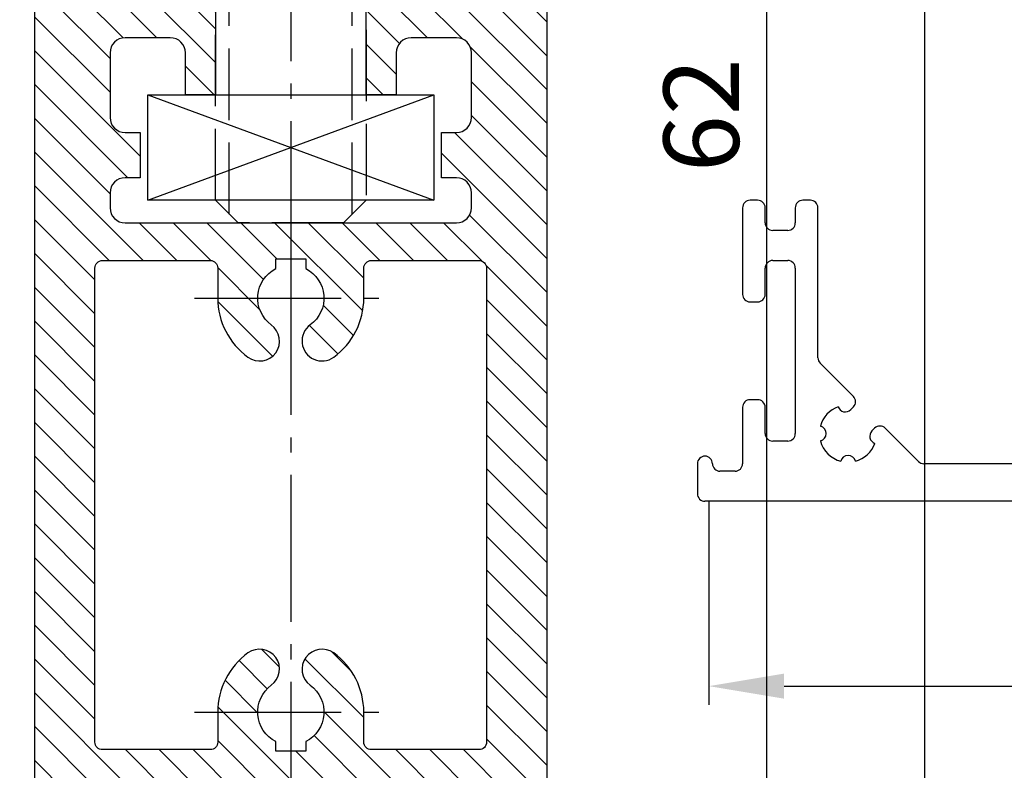
# Model space of a CAD drawing. Units: millimetres. Extents: x -632 to 6626, y -997 to 7059.
# Drawn here: x 3523 to 3588, y 2318 to 2368 of the extents above; entities that cross this region are included whole.
import ezdxf

# ---------------------------------------------------------------- set-up
doc = ezdxf.new("R2010")
doc.units = ezdxf.units.MM
doc.header["$MEASUREMENT"] = 0
doc.linetypes.add('AM_DIN_F_W050', pattern=[6.25, 4.75, -1.5])
doc.linetypes.add('AM_DIN_G_W050', pattern=[13.75, 9.75, -1.5, 1, -1.5])
for name, color, linetype in [('2', 7, 'Continuous'), ('centerline-Mittellinie', 92, 'AM_DIN_G_W050'), ('dimension-Bemassung', 5, 'Continuous'), ('hatching-Schraffur', 5, 'Continuous'), ('helpline-Hilfslinie', 2, 'Continuous'), ('helpline-Hilslinie', 1, 'Continuous'), ('hiddenline-hinterliegendelinie', 6, 'AM_DIN_F_W050'), ('outline-Körperkante', 7, 'Continuous')]:
    doc.layers.add(name, color=color, linetype=linetype)
doc.layers.get('helpline-Hilfslinie').off()
doc.dimstyles.new('ISO-5.0', dxfattribs={"dimtxt": 5, "dimasz": 5, "dimexe": 1.25, "dimexo": 0.625, "dimgap": 1.199999999999999, "dimtad": 1, "dimdec": 3, "dimtxsty": 'Standard', "dimcen": 2.5, "dimclrd": 256, "dimclre": 256, "dimadec": 0, "dimazin": 0, "dimtfac": 1, "dimtdec": 3, "dimtmove": 0, "dimatfit": 3, "dimfxl": 1, "dimlwd": -1, "dimlwe": -1, "dimarcsym": 0})

# ---------------------------------------------------------------- blocks, each defined once
blk = doc.blocks.new('*D53')
at = {"layer": 'Defpoints', "color": 0}
for p in [(3523.757051152225, 2373.985082574585), (3435.197298628803, 2335.985082574584), (3480.257051152225, 2335.985082574584)]:
    blk.add_point(p, dxfattribs=at)
at = {"layer": 'dimension-Bemassung'}
for p, q in [((3523.132051152225, 2373.985082574585), (3433.947298628803, 2373.985082574585)), ((3435.197298628803, 2368.985082574584), (3435.197298628803, 2340.985082574584)), ((3479.632051152225, 2335.985082574584), (3433.947298628803, 2335.985082574584))]:
    blk.add_line(p, q, dxfattribs=at)
for points in [[(3434.36396529547, 2368.985082574584), (3436.030631962136, 2368.985082574584), (3435.197298628803, 2373.985082574585)], [(3434.36396529547, 2340.985082574584), (3436.030631962136, 2340.985082574584), (3435.197298628803, 2335.985082574584)]]:
    blk.add_solid(points, dxfattribs=at)
at = {"layer": 'dimension-Bemassung', "color": 0, "insert": (3430.197298628803, 2357.731147958202), "char_height": 5, "attachment_point": 5, "rotation": 90}
blk.add_mtext('38{\\H3.750000;\\S+12^ -8;}', dxfattribs=at)
blk = doc.blocks.new('*D57')
at = {"layer": 'Defpoints', "color": 0}
for p in [(3567.257142167055, 2373.985082574586), (3582.867008447838, 2373.985082574586), (3557.757051152225, 245.985082574586)]:
    blk.add_point(p, dxfattribs=at)
at = {"layer": 'dimension-Bemassung'}
for p, q in [((3567.882142167055, 2373.985082574586), (3584.117008447838, 2373.985082574586)), ((3582.867008447838, 250.985082574586), (3582.867008447838, 2368.985082574585)), ((3558.382051152225, 245.985082574586), (3584.117008447838, 245.985082574586))]:
    blk.add_line(p, q, dxfattribs=at)
for points in [[(3582.033675114505, 2368.985082574585), (3583.700341781172, 2368.985082574585), (3582.867008447838, 2373.985082574586)], [(3582.033675114504, 250.985082574586), (3583.700341781171, 250.985082574586), (3582.867008447838, 245.985082574586)]]:
    blk.add_solid(points, dxfattribs=at)
at = {"layer": 'dimension-Bemassung', "color": 0, "insert": (3579.167008447838, 343.3283000917378), "char_height": 5, "attachment_point": 5, "rotation": 90}
blk.add_mtext('FH1', dxfattribs=at)
blk = doc.blocks.new('Türaufhängung_ M10')
at = {"layer": 'centerline-Mittellinie'}
blk.add_line((222.1981188568125, 252.3600957952633), (222.1981188568125, 201.3600957952633), dxfattribs=at)
at = {"layer": 'helpline-Hilslinie'}
for p, q in [((212.6981188568125, 205.8600957952633), (231.6981188568125, 212.8600957952633)), ((212.6981188568125, 212.8600957952633), (231.6981188568125, 205.8600957952633))]:
    blk.add_line(p, q, dxfattribs=at)
at = {"layer": 'hiddenline-hinterliegendelinie'}
for p, q in [((218.1181188568126, 249.3600957952633), (217.1981188568125, 248.4400957952632)), ((218.1181188568126, 204.9400957952632), (218.1181188568126, 249.3600957952633)), ((218.1181188568126, 249.3600957952633), (226.2781188568124, 249.3600957952633)), ((219.3106188568124, 249.3600957952633), (219.3106188568124, 243.3600957952633)), ((220.7543688568126, 249.3600957952633), (220.7543688568126, 243.3600957952633)), ((223.6418688568124, 249.3600957952633), (223.6418688568124, 243.3600957952633)), ((225.0856188568125, 249.3600957952633), (225.0856188568125, 243.3600957952633)), ((226.2781188568124, 204.9400957952632), (226.2781188568124, 249.3600957952633)), ((227.1981188568125, 248.4400957952632), (226.2781188568124, 249.3600957952633)), ((217.1981188568125, 205.8600957952633), (217.1981188568125, 248.4400957952632)), ((227.1981188568125, 248.4400957952632), (217.1981188568125, 248.4400957952632)), ((227.1981188568125, 248.4400957952632), (227.1981188568125, 205.8600957952633)), ((219.3106188568124, 243.3600957952633), (222.1981188568125, 241.6929968929783)), ((225.0856188568125, 243.3600957952633), (222.1981188568125, 241.6929968929783)), ((212.9581188568125, 240.9400402278), (214.8981188568125, 242.060099750028)), ((214.8981188568125, 242.060099750028), (229.4981188568124, 242.060099750028)), ((231.4381188568125, 240.9400402278), (229.4981188568124, 242.060099750028)), ((212.9581188568125, 233.8801592722559), (212.9581188568125, 240.9400402278)), ((217.5781188568126, 233.8801592722559), (217.5781188568126, 240.9400402278)), ((226.8181188568124, 233.8801592722559), (226.8181188568124, 240.9400402278)), ((231.4381188568125, 233.8801592722559), (231.4381188568125, 240.9400402278)), ((212.9581188568125, 233.8801592722559), (214.8981188568125, 232.7600997500279)), ((231.4381188568125, 233.8801592722559), (229.4981188568124, 232.7600997500279)), ((231.1891188568125, 232.7600997500279), (213.2071188568125, 232.7600997500279)), ((213.2071188568125, 231.8600997500277), (213.2071188568125, 232.7600997500279)), ((213.7381188568124, 231.8600997500277), (213.7381188568124, 232.7600997500279)), ((214.0981188568126, 231.8600997500277), (214.0981188568126, 232.7600997500279)), ((214.8981188568125, 232.7600997500279), (229.4981188568124, 232.7600997500279)), ((215.5381188568124, 231.8600997500277), (215.5381188568124, 232.7600997500279)), ((216.0781188568126, 231.8600997500277), (216.0781188568126, 232.7600997500279)), ((218.4181188568125, 231.8600997500277), (218.4181188568125, 232.7600997500279)), ((219.1381188568125, 231.8600997500277), (219.1381188568125, 232.7600997500279)), ((221.8021188568125, 231.8600997500277), (221.8021188568125, 232.7600997500279)), ((221.8021188568125, 231.8600997500277), (221.8021188568125, 232.7600997500279)), ((222.5941188568124, 231.8600997500277), (222.5941188568124, 232.7600997500279)), ((225.2581188568124, 231.8600997500277), (225.2581188568124, 232.7600997500279)), ((225.9781188568124, 231.8600997500277), (225.9781188568124, 232.7600997500279)), ((228.3181188568124, 231.8600997500277), (228.3181188568124, 232.7600997500279)), ((228.8581188568126, 231.8600997500277), (228.8581188568126, 232.7600997500279)), ((230.2981188568124, 231.8600997500277), (230.2981188568124, 232.7600997500279)), ((230.6581188568125, 231.8600997500277), (230.6581188568125, 232.7600997500279)), ((231.1891188568125, 231.8600997500277), (231.1891188568125, 232.7600997500279)), ((212.1981188568125, 230.8600997500278), (213.1981188568125, 231.8600997500277)), ((213.1981188568125, 231.8600997500277), (231.1981188568125, 231.8600997500277)), ((231.1891188568125, 231.8600997500277), (213.2071188568125, 231.8600997500277)), ((232.1981188568125, 230.8600997500278), (231.1981188568125, 231.8600997500277)), ((212.1981188568125, 230.8600997500278), (232.1981188568125, 230.8600997500278)), ((212.1981188568125, 229.8600997500277), (212.1981188568125, 230.8600997500278)), ((232.1981188568125, 230.8600997500278), (232.1981188568125, 229.8600997500277)), ((232.1981188568125, 229.8600997500277), (212.1981188568125, 229.8600997500277)), ((227.1981188568125, 205.8600957952633), (217.1981188568125, 205.8600957952633)), ((218.6981188568125, 204.3600957952633), (217.1981188568125, 205.8600957952633)), ((225.6981188568125, 204.3600957952633), (227.1981188568125, 205.8600957952633)), ((225.6981188568125, 204.3600957952633), (218.6981188568125, 204.3600957952633))]:
    blk.add_line(p, q, dxfattribs=at)
for centre, radius, start, end in [((220.0324938568124, 244.2880905836084), 1.175703126992855, 247.8788794917248, 307.8788794917155), ((222.1981188568125, 247.4436374566155), 4.331249999999999, 250.5287793655138, 289.4712206344863), ((224.3637438568125, 244.2880905836084), 1.175703126992855, 232.1211205082846, 292.1211205082891), ((215.2681188568124, 237.5712246873329), 4.084729874262142, 55.56153059525192, 115.5615305953026), ((222.1981188568125, 226.3909065652399), 15.26504799635526, 72.38303115960883, 107.6169688403912), ((229.1281188568125, 237.5712246873316), 4.084729874263785, 64.43846940472582, 124.4384694047327), ((215.2681188568124, 237.2489748127225), 4.084729874262142, 244.4384694046974, 304.4384694047481), ((222.1981188568125, 248.429292934816), 15.26504799635528, 252.3830311596088, 287.6169688403911), ((229.1281188568119, 237.2489748127225), 4.084729874262142, 235.5615305952673, 295.5615305953608)]:
    blk.add_arc(centre, radius, start, end, dxfattribs=at)
at = {"layer": 'outline-Körperkante'}
blk.add_lwpolyline([(212.6981188568125, 212.8600957952633), (231.6981188568125, 212.8600957952633), (231.6981188568125, 205.8600957952633), (212.6981188568125, 205.8600957952633)], close=True, dxfattribs=at)
blk = doc.blocks.new('*D62')
at = {"layer": 'Defpoints', "color": 0}
for p in [(3557.757051152225, 2373.985082574585), (3572.35835214734, 2373.985082574585), (3548.207051152226, 2311.985082574584)]:
    blk.add_point(p, dxfattribs=at)
at = {"layer": 'dimension-Bemassung'}
for p, q in [((3558.382051152225, 2373.985082574585), (3573.608352147339, 2373.985082574585)), ((3572.35835214734, 2316.985082574584), (3572.35835214734, 2368.985082574584)), ((3548.832051152226, 2311.985082574584), (3573.608352147339, 2311.985082574584))]:
    blk.add_line(p, q, dxfattribs=at)
for points in [[(3571.525018814006, 2368.985082574584), (3573.191685480673, 2368.985082574584), (3572.35835214734, 2373.985082574585)], [(3571.525018814006, 2316.985082574584), (3573.191685480673, 2316.985082574584), (3572.35835214734, 2311.985082574584)]]:
    blk.add_solid(points, dxfattribs=at)
at = {"layer": 'dimension-Bemassung', "color": 0, "insert": (3568.658352147339, 2361.641216964902), "char_height": 5, "attachment_point": 5, "rotation": 90}
blk.add_mtext('62', dxfattribs=at)
blk = doc.blocks.new('*D63')
at = {"layer": 'Defpoints', "color": 0}
for p in [(3568.514272793248, 2336.63091728362), (3653.514272793248, 2336.63091728362), (3653.514272793248, 2323.704789186962)]:
    blk.add_point(p, dxfattribs=at)
at = {"layer": 'dimension-Bemassung'}
for p, q in [((3568.514272793248, 2336.00591728362), (3568.514272793248, 2322.454789186962)), ((3653.514272793248, 2336.00591728362), (3653.514272793248, 2322.454789186962)), ((3573.514272793248, 2323.704789186962), (3648.514272793248, 2323.704789186962))]:
    blk.add_line(p, q, dxfattribs=at)
for points in [[(3573.514272793248, 2324.538122520296), (3573.514272793248, 2322.871455853629), (3568.514272793248, 2323.704789186962)], [(3648.514272793248, 2324.538122520296), (3648.514272793248, 2322.871455853629), (3653.514272793248, 2323.704789186962)]]:
    blk.add_solid(points, dxfattribs=at)
at = {"layer": 'dimension-Bemassung', "color": 0, "insert": (3611.014272793248, 2327.404789186962), "char_height": 5, "attachment_point": 5}
blk.add_mtext('85', dxfattribs=at)
blk = doc.blocks.new('Seitenriss_Kämpfer_selbsttragend')
at = {"layer": 'hatching-Schraffur'}
h = blk.add_hatch(dxfattribs=at)
h.set_pattern_fill('ANSI31', color=256, style=0)
h.set_pattern_definition([(45, (0, 0), (-2.245064030267287, 2.245064030267288), [])])
edge = h.paths.add_edge_path(flags=16)
edge.add_arc((48.50000000000002, -16.60722577037605), 1.499999999999978, 5.428e-13, 102.2257885931583)
edge.add_arc((46.70000000000002, -8.29999999999999), 7.000000000000023, 259.151029108333, 282.2257885931573, ccw=False)
edge.add_arc((45.57067513884294, -14.19276041919001), 1.000000000000015, 165.0000000000011, 259.1510291083344, ccw=False)
edge.add_line((44.60474931255385, -13.93394137408751), (44.60564598131895, -13.93059496069855))
edge.add_arc((45.57157180760812, -14.18941400580103), 1.000000000000081, 86.30772943414138, 165.0000000000042, ccw=False)
edge.add_arc((45.90000000000003, -9.100000000000058), 4.100000000000009, 266.3077294341364, 375.8035955903681)
edge.add_line((49.84502370934189, -7.983403415404382), (50.49619407771254, -7.332233047033696))
edge.add_arc((50.14264068711926, -6.978679656440419), 0.5000000000000091, 315.0000000000006, 404.9999999999994)
edge.add_line((50.49619407771254, -6.625126265847143), (48.37487373415291, -4.50380592228754))
edge.add_arc((48.02132034355963, -4.857359312880817), 0.500000000000004, 45, 135)
edge.add_line((47.66776695296636, -4.50380592228754), (47.01659658459568, -5.154976290658197))
edge.add_arc((45.89999999999994, -9.100000000000115), 4.100000000000087, 74.19640440963141, 183.6922705658614)
edge.add_arc((40.81058599419892, -9.42842819239197), 1.000000000000039, -74.99999999999932, 3.692270565864078, ccw=False)
edge.add_line((41.06940503930147, -10.39435401868107), (41.06605862591251, -10.3952506874462))
edge.add_arc((40.80723958080999, -9.429324861157138), 1.000000000000002, 190.8489708916681, 285.00000000000034, ccw=False)
edge.add_arc((46.7, -8.300000000000082), 6.999999999999995, 167.7742114068416, 190.8489708916671, ccw=False)
edge.add_arc((38.392774229624, -6.499999999999941), 1.499999999999996, 347.7742114068415, 450)
edge.add_line((38.392774229624, -4.999999999999943), (5.5, -4.999999999999943))
edge.add_arc((5.499999999999996, -5.499999999999943), 0.5, 90, 180)
edge.add_line((4.999999999999996, -5.499999999999943), (5.00000000000001, -183.392774229624))
edge.add_arc((6.500000000000017, -183.392774229624), 1.500000000000007, 179.9999999999989, 282.2257885931571)
edge.add_arc((8.300000000000068, -191.7), 7.000000000000019, 79.15102910833349, 102.22578859315797, ccw=False)
edge.add_arc((9.429324861157076, -185.80723958081), 0.9999999999999853, -15.00000000000108, 79.15102910833252, ccw=False)
edge.add_line((10.39525068744614, -186.0660586259125), (10.39435401868099, -186.0694050393016))
edge.add_arc((9.428428192391934, -185.8105859941991), 0.9999999999999996, 266.30772943413604, 344.9999999999988, ccw=False)
edge.add_arc((9.099999999999937, -190.9), 4.100000000000015, 86.30772943413648, 195.8035955903683)
edge.add_line((5.15497629065808, -192.0165965845957), (4.549474280871631, -192.6220985943822))
edge.add_arc((4.903027671464904, -192.9756519849755), 0.5000000000000016, 134.9999999999997, 225.0000000000003)
edge.add_line((4.549474280871631, -193.3292053755688), (6.670794624431263, -195.4505257191284))
edge.add_arc((7.024348015024532, -195.0969723285351), 0.4999999999999991, 225.0000000000006, 314.9999999999995)
edge.add_line((7.377901405617802, -195.4505257191284), (7.983403415404321, -194.8450237093419))
edge.add_arc((9.099999999999921, -190.9), 4.099999999999989, 254.1964044096329, 363.9737280465374)
edge.add_arc((14.18773924794982, -190.546574838374), 1.000000000000014, 106.5782225370651, 183.9737280465363, ccw=False)
edge.add_line((13.90241514849604, -189.5881437462913), (13.90274709760225, -189.5880449253321))
edge.add_arc((14.18807119705602, -190.5464760174149), 0.9999999999999885, 11.084354202600593, 106.57822253706479, ccw=False)
edge.add_arc((8.3, -191.7), 6.999999999999989, -12.225788593157688, 11.084354202601617, ccw=False)
edge.add_arc((16.60722577037604, -193.5), 1.5, 167.7742114068427, 269.9999999999996)
edge.add_line((16.60722577037603, -195), (49.5, -195))
edge.add_arc((49.5, -194.5), 0.5, 270, 360)
edge.add_line((50, -194.5), (50, -16.60722577037603))
edge = h.paths.add_edge_path()
edge.add_arc((72.50005421359364, -117.4917325617689), 0.4999734585983254, 45.00629378340669, 90.00621279079193)
edge.add_arc((72.4999411885278, -117.4917402476195), 0.5000588114721736, 359.9978392303195, 404.9977582377003)
edge.add_arc((72.99999999999997, -110.39175910611), 10, 270, 360)
edge.add_line((72.99999999999997, -120.39175910611), (72.99999999999997, -117.4917402476195))
edge.add_line((82.99999999999997, -110.3917591061099), (83.00000000000001, -105.9917591061098))
edge.add_line((59.95961246459897, -117.0001631179623), (72.4999999996442, -116.9917591061099))
edge.add_arc((90.50000000000001, -6.50000000000009), 0.3485122465729103, 95.26220550063447, 263.8446411575326)
edge.add_arc((88.60000000000448, -6.499999999994705), 1.899999999994567, 10.5244110011125, 79.47557836916668)
edge.add_arc((88.6000000000059, -4.60000000000001), 0.3485125975753097, 185.2622108152809, 354.737789184541)
edge.add_arc((88.5999999999983, -6.500000000003188), 1.900000000002341, 100.5244216305156, 169.4305340908385)
edge.add_arc((86.70000000000047, -6.499999999999891), 0.3499999999997843, 315.2772522432376, 444.7152670461046)
edge.add_line((86.69079152932956, -7.000304358349865), (86.94868205383261, -6.746286897949573))
edge.add_arc((86.33992314409724, -6.644086200131544), 0.5000000000000002, 224.9999999999996, 314.5665119528147)
edge.add_line((85.63517677218589, -6.64644660940678), (85.98636975350396, -6.997639590724816))
edge.add_arc((85.28162338159262, -7.000000000000059), 0.5000000000000027, 45.00000000000022, 90)
edge.add_line((60, -6.500000000000028), (85.28162338159262, -6.500000000000056))
edge.add_arc((60, -11.50000000000003), 5, 90, 180)
edge.add_line((55, -108.5), (55, -11.50000000000003))
edge.add_arc((58, -108.5), 3, 180, 270)
edge.add_line((60.99999999999997, -111.5), (58, -111.5))
edge.add_arc((60.99999999999997, -108.5), 3, 270, 360)
edge.add_line((63.99999999999997, -106), (63.99999999999997, -108.5))
edge.add_arc((64.49999999999997, -106), 0.5, 90, 180)
edge.add_line((67.5, -105.5000000000001), (64.49999999999997, -105.5))
edge.add_arc((67.5, -106.0000000000001), 0.5, 0, 90)
edge.add_line((68, -111.0000000000001), (68, -106.0000000000001))
edge.add_arc((68.5, -111.0000000000001), 0.5, 180, 270)
edge.add_line((73.01676030258088, -111.5), (68.5, -111.5000000000001))
edge.add_arc((74.5, -112.1), 1.599999999999988, 22.02431283704211, 157.9756871629579)
edge.add_line((80.50000000000001, -111.5), (75.98323969741912, -111.5))
edge.add_arc((80.50000000000001, -111), 0.5, 270, 360)
edge.add_line((81, -106), (81.00000000000003, -111))
edge.add_arc((81.5, -106), 0.5, 90, 180)
edge.add_line((82.5, -105.5), (81.5, -105.5))
edge.add_arc((82.5, -106), 0.5, 0, 90)
edge.add_arc((59.99999999999997, -122), 5, 90, 180)
edge.add_line((54.99999999999997, -194.5), (54.99999999999997, -122))
edge.add_arc((55.49999999999997, -194.5), 0.5, 180, 270)
edge.add_line((63.00000000000003, -195), (55.49999999999997, -195))
edge.add_arc((63.00000000000003, -194.5), 0.5, 270, 360)
edge.add_line((63.49999999999997, -183.5), (63.50000000000003, -194.5))
edge.add_arc((63.99999999999997, -183.5), 0.5, 90, 180)
edge.add_line((64.5, -183), (63.99999999999997, -183))
edge.add_arc((64.5, -182.5), 0.5, 270, 360)
edge.add_line((65, -174.5), (65, -182.5))
edge.add_arc((65.5, -174.5), 0.5, 90, 180)
edge.add_line((68.49999999999997, -174), (65.5, -174))
edge.add_arc((68.49999999999997, -174.5), 0.5, 0, 90)
edge.add_line((69, -191.45), (68.99999999999997, -174.5))
edge.add_arc((68.5, -191.45), 0.5, 270, 360)
edge.add_line((68, -191.95), (68.5, -191.95))
edge.add_arc((68, -191.45), 0.5, 180, 270)
edge.add_line((67.5, -191), (67.5, -191.45))
edge.add_arc((67, -191), 0.5, 0, 90)
edge.add_line((66.5, -190.5), (67, -190.5))
edge.add_arc((66.5, -191), 0.5, 90, 180)
edge.add_line((66, -197.5), (66, -191))
edge.add_arc((66.5, -197.5), 0.5, 180, 270)
edge.add_line((67, -198), (66.5, -198))
edge.add_arc((67, -197.5), 0.5, 270, 360)
edge.add_line((67.5, -197.0500000000001), (67.5, -197.5))
edge.add_arc((68, -197.0500000000001), 0.5, 90, 180)
edge.add_line((68.50000000000003, -196.55), (68, -196.55))
edge.add_arc((68.50000000000003, -197.0500000000001), 0.5, 0, 90)
edge.add_line((68.99999999999997, -199.5), (69.00000000000003, -197.0500000000001))
edge.add_arc((68.49999999999997, -199.5), 0.5, 270, 360)
edge.add_line((60.51961524227067, -200), (68.49999999999997, -200))
edge.add_line((60, -199.7), (60.51961524227067, -200))
edge.add_line((59.48038475772932, -200), (60, -199.7))
edge.add_line((1.499999999999996, -200), (59.48038475772932, -200))
edge.add_arc((1.499999999999996, -198.5), 1.5, 180, 270)
edge.add_line((-3.6e-15, -1.500000000000028), (-3.6e-15, -198.5))
edge.add_arc((1.499999999999996, -1.500000000000028), 1.5, 90, 180)
edge.add_line((163.5, -5.68e-14), (1.5, -2.84e-14))
edge.add_arc((163.5, -0.500000000000057), 0.5, 0, 90)
edge.add_line((164, -1.5), (164, -0.500000000000057))
edge.add_line((163, -2.5), (164, -1.5))
edge.add_line((162, -2.5), (163, -2.5))
edge.add_arc((162, -3.000000000000004), 0.5, 90, 179.9999999999994)
edge.add_line((161.5, -4.500000000000028), (161.5, -3))
edge.add_arc((162, -4.500000000000028), 0.5, 180, 270)
edge.add_line((164.25, -5.000000000000028), (162, -5.000000000000028))
edge.add_arc((164.25, -5.250000000000028), 0.25, 0, 90)
edge.add_arc((164.75, -5.250000000000071), 0.2499999999999289, 179.9999999999902, 270)
edge.add_line((167.5, -5.499999999999971), (164.75, -5.5))
edge.add_line((170.25, -5.5), (167.5, -5.499999999999971))
edge.add_arc((170.25, -5.25), 0.25, 270, 360.000000000013)
edge.add_arc((170.7499999999999, -5.250000000000028), 0.25, 90, 180)
edge.add_line((173, -5.000000000000028), (170.7499999999999, -5.000000000000028))
edge.add_arc((173, -4.500000000000028), 0.5, 270, 360)
edge.add_line((173.5, -3), (173.5, -4.500000000000028))
edge.add_arc((173, -3.000000000000004), 0.5000000000000049, 5.598e-13, 90)
edge.add_line((172, -2.5), (173, -2.5))
edge.add_line((171, -1.5), (172, -2.5))
edge.add_line((171, -0.5000000000000285), (171, -1.5))
edge.add_arc((171.5, -0.5000000000000285), 0.5, 90, 180)
edge.add_line((188, 0), (171.5, -2.84e-14))
edge.add_arc((188, -0.5), 0.5, 0, 90)
edge.add_line((188.5, -2.500000000000028), (188.5, -0.5))
edge.add_arc((188, -2.500000000000028), 0.5, 270, 360)
edge.add_line((178, -3.000000000000028), (188, -3.000000000000028))
edge.add_arc((178, -4.500000000000028), 1.5, 90, 180)
edge.add_line((176.5, -5.500000000000028), (176.5, -4.500000000000028))
edge.add_arc((173.5, -5.500000000000031), 2.999999999999997, 270, 360)
edge.add_line((161.5, -8.5), (173.5, -8.500000000000028))
edge.add_arc((161.5, -9.000000000000014), 0.5, 90, 180.0000000000016)
edge.add_arc((159.5, -9.000000000000046), 1.50000000000001, 270, 360.0000000000007)
edge.add_line((157, -10.50000000000008), (159.5, -10.50000000000006))
edge.add_arc((157, -10.00000000000008), 0.5, 180, 270)
edge.add_line((156.5, -9.000000000000057), (156.5, -10.00000000000008))
edge.add_arc((157, -9.00000000000006), 0.5000000000000036, 90, 179.9999999999996)
edge.add_line((157.75, -8.500000000000028), (157, -8.500000000000057))
edge.add_arc((157.75, -8.000000000000023), 0.5, 270, 359.9999999999994)
edge.add_line((158.25, -4.600000000000051), (158.25, -8.000000000000028))
edge.add_arc((157.75, -4.600000000000063), 0.5000000000000125, 1.4249e-12, 90)
edge.add_line((156.9999999999999, -4.099999999999994), (157.75, -4.100000000000051))
edge.add_arc((157, -3.600000000000001), 0.5, 180.0000000000024, 269.9999999999935)
edge.add_line((156.5, -3.5), (156.5, -3.600000000000022))
edge.add_arc((156, -3.500000000000054), 0.4999999999999974, 6.2084e-12, 90)
edge.add_line((153, -3), (156, -3.000000000000056))
edge.add_line((150, -3.000000000000028), (153, -3))
edge.add_arc((150, -3.500000000000029), 0.5, 90, 179.9999999999966)
edge.add_line((149.5, -3.600000000000051), (149.5, -3.5))
edge.add_arc((149, -3.600000000000027), 0.4999999999999956, 270.0000000000033, 359.9999999999973)
edge.add_line((148.2499999999999, -4.100000000000022), (149.0000000000001, -4.100000000000022))
edge.add_arc((148.2499999999999, -4.600000000000022), 0.5, 90, 180)
edge.add_line((147.75, -8.000000000000028), (147.75, -4.600000000000022))
edge.add_arc((148.25, -8.000000000000021), 0.5000000000000071, 180.0000000000008, 270)
edge.add_line((149, -8.500000000000057), (148.25, -8.500000000000028))
edge.add_arc((149, -9.000000000000046), 0.5, 359.9999999999988, 449.9999999999968)
edge.add_line((149.5, -10.00000000000008), (149.5, -9.000000000000057))
edge.add_arc((149, -10.0000000000001), 0.4999999999999858, 270.0000000000033, 360.0000000000016)
edge.add_line((146.4999999999999, -10.50000000000006), (149, -10.50000000000008))
edge.add_arc((146.4999999999999, -9.000000000000055), 1.5, 180.0000000000001, 270)
edge.add_line((145, -4.500000000000056), (144.9999999999999, -9.000000000000057))
edge.add_arc((143.5, -4.500000000000054), 1.499999999999997, 359.9999999999999, 450)
edge.add_line((137.5, -3.000000000000028), (143.5, -3.000000000000056))
edge.add_arc((137.5, -4.500000000000031), 1.5, 90, 179.9999999999998)
edge.add_line((136, -9.000000000000057), (136, -4.500000000000028))
edge.add_arc((134.5, -9.00000000000005), 1.500000000000007, 270, 359.9999999999997)
edge.add_line((132, -10.50000000000008), (134.5, -10.50000000000006))
edge.add_arc((132, -10.00000000000008), 0.5, 180, 270)
edge.add_line((131.4999999999999, -9.000000000000057), (131.4999999999999, -10.00000000000008))
edge.add_arc((132, -9.00000000000006), 0.5000000000000036, 90, 179.9999999999996)
edge.add_line((132.75, -8.500000000000028), (132, -8.500000000000057))
edge.add_arc((132.75, -8.000000000000021), 0.5, 270, 359.9999999999992)
edge.add_line((133.25, -4.600000000000022), (133.25, -8.000000000000028))
edge.add_arc((132.75, -4.600000000000022), 0.5, 0, 90)
edge.add_line((131.9999999999999, -4.100000000000022), (132.75, -4.100000000000022))
edge.add_arc((131.9999999999999, -3.600000000000027), 0.5, 180.0000000000027, 269.9999999999968)
edge.add_line((131.4999999999999, -3.5), (131.4999999999999, -3.600000000000051))
edge.add_arc((131, -3.500000000000029), 0.5000000000000009, 3.3587e-12, 90)
edge.add_line((128, -3), (131, -3.000000000000028))
edge.add_line((125, -3.000000000000056), (128, -3))
edge.add_arc((125, -3.500000000000054), 0.5, 90, 179.9999999999938)
edge.add_line((124.5, -3.600000000000022), (124.5, -3.5))
edge.add_arc((124, -3.600000000000001), 0.4999999999999929, 270.0000000000065, 359.9999999999976)
edge.add_line((123.2499999999999, -4.100000000000051), (124, -4.099999999999994))
edge.add_arc((123.25, -4.600000000000049), 0.5, 90.00000000000325, 180.0000000000002)
edge.add_line((122.75, -8.000000000000028), (122.75, -4.600000000000051))
edge.add_arc((123.25, -8.000000000000023), 0.5000000000000054, 180.0000000000006, 270)
edge.add_line((124, -8.500000000000057), (123.25, -8.500000000000028))
edge.add_arc((124, -9.00000000000006), 0.5, 4.071e-13, 90)
edge.add_line((124.5, -10.00000000000008), (124.5, -9.000000000000057))
edge.add_arc((124, -10.00000000000008), 0.5, 270, 360)
edge.add_line((121.5, -10.50000000000003), (124, -10.50000000000008))
edge.add_arc((121.5, -9.000000000000027), 1.5, 180.0000000000001, 270)
edge.add_line((120, -5.600000000000022), (120, -9.000000000000028))
edge.add_arc((118.5, -5.600000000000019), 1.499999999999996, 359.9999999999998, 450)
edge.add_line((107.4999999999999, -4.100000000000022), (118.5, -4.100000000000022))
edge.add_arc((107.4999999999999, -5.600000000000022), 1.5, 90, 180)
edge.add_line((106, -10.00000000000003), (106, -5.600000000000022))
edge.add_arc((105.4999999999999, -10.00000000000003), 0.5, 270, 360)
edge.add_line((102, -10.50000000000003), (105.4999999999999, -10.50000000000003))
edge.add_arc((102, -10.00000000000002), 0.5, 180.0000000000004, 270)
edge.add_line((101.4999999999999, -9.000000000000028), (101.4999999999999, -10.00000000000003))
edge.add_arc((101.9999999999999, -9.000000000000023), 0.4999999999999947, 90, 180.0000000000006)
edge.add_line((102.7499999999999, -8.500000000000057), (101.9999999999999, -8.500000000000028))
edge.add_arc((102.7499999999999, -8.000000000000057), 0.5, 270, 360)
edge.add_line((103.2499999999999, -4.600000000000051), (103.2499999999999, -8.000000000000057))
edge.add_arc((102.7499999999999, -4.600000000000052), 0.5000000000000009, 1.018e-13, 90)
edge.add_line((93.25000000000001, -4.099999999999994), (102.7499999999999, -4.100000000000051))
edge.add_arc((93.25000000000001, -4.599999999999996), 0.5, 90, 179.9999999999998)
edge.add_line((92.75, -8), (92.75000000000003, -4.599999999999994))
edge.add_arc((93.25000000000001, -8), 0.5, 180, 270)
edge.add_line((94.00000000000003, -8.500000000000028), (93.25000000000001, -8.5))
edge.add_arc((94.00000000000003, -9.000000000000028), 0.5, 0, 90)
edge.add_line((94.50000000000001, -10.00000000000003), (94.50000000000001, -9.000000000000028))
edge.add_arc((94.00000000000003, -10.00000000000003), 0.5, 270, 360)
edge.add_line((89.69583694396574, -10.50000000000003), (94.00000000000003, -10.50000000000003))
edge.add_arc((89.69583694396574, -10.00000000000002), 0.5000000000000066, 225.0000000000003, 270)
edge.add_line((88.10236051295902, -9.113630350179903), (89.34228355337248, -10.3535533905933))
edge.add_arc((88.45591390355229, -8.760076959586627), 0.500000000000004, 135.4334711173815, 225)
edge.add_line((88.35371341256553, -8.151317992287318), (88.09969584900887, -8.409208469098672))
edge.add_arc((88.60000035708347, -8.400000000000006), 0.35, 5.28474372238139, 136.1441837488102)
edge.add_arc((88.59999999999653, -6.500000000000596), 1.900000000000068, 280.5694766772635, 349.4617964614658)
blk = doc.blocks.new('Seitenriss_Türschuh')
at = {"layer": 'hatching-Schraffur'}
h = blk.add_hatch(dxfattribs=at)
h.set_pattern_fill('LINE', color=256, scale=0.5, angle=45, style=0)
h.set_pattern_definition([(45, (-260.1302474895663, -337.3312607704851), (-1.122532015133643, 1.122532015133644), [])])
edge = h.paths.add_edge_path(flags=16)
edge.add_line((-12.50000000000005, 27), (-5.34999999999999, 26.99999999999989))
edge.add_arc((-5.349999999999983, 27.49999999999988), 0.4999999999999929, 269.9999999999992, 360.0000000000008)
edge.add_line((-4.84999999999999, 27.49999999999989), (-4.850000000000047, 29.5))
edge.add_arc((-5.46e-14, 29.50000000000006), 4.849999999999992, 126.00000000000091, 180.0000000000007, ccw=False)
edge.add_arc((-2.071943014331084, 32.35178490517168), 1.325000000000007, -54, 125.9999999999996, ccw=False)
edge.add_arc((3.3e-15, 29.49999999999999), 2.200000000000057, 126.0000000000025, 242.9643082105868)
edge.add_line((-1.000000000000053, 27.54040820577342), (-1.000000000000053, 26.89999999999998))
edge.add_line((-1.000000000000053, 26.89999999999998), (0.9999999999999467, 26.89999999999998))
edge.add_line((0.9999999999999467, 26.89999999999998), (0.9999999999999467, 27.54040820577336))
edge.add_arc((2.2e-15, 29.49999999999998), 2.200000000000045, 297.03569178941, 414.0000000000007)
edge.add_arc((2.071943014330944, 32.35178490517171), 1.324999999999971, 54.00000000000051, 234.0000000000005, ccw=False)
edge.add_arc((-4.66e-14, 29.49999999999999), 4.850000000000014, 2.2737367544323206e-13, 54.00000000000023, ccw=False)
edge.add_line((4.849999999999969, 29.5), (4.849999999999969, 27.50000000000011))
edge.add_arc((5.349999999999975, 27.50000000000012), 0.5000000000000063, 180.0000000000008, 269.9999999999993)
edge.add_line((5.349999999999969, 27.00000000000012), (12.49999999999994, 26.99999999999989))
edge.add_arc((12.49999999999995, 27.49999999999988), 0.4999999999999929, 269.9999999999994, 360.0000000000008)
edge.add_line((12.99999999999994, 27.49999999999989), (12.99999999999994, 59.00000000000005))
edge.add_arc((12.49999999999994, 59.00000000000005), 0.5, 0, 90)
edge.add_line((12.49999999999994, 59.50000000000006), (5.349999999999969, 59.5))
edge.add_arc((5.349999999999969, 59), 0.5, 90, 180)
edge.add_line((4.849999999999969, 59), (4.849999999999969, 57))
edge.add_arc((-4.66e-14, 57.00000000000001), 4.850000000000015, 305.99999999999983, 359.99999999999983, ccw=False)
edge.add_arc((2.071943014330944, 54.14821509482829), 1.324999999999971, 125.99999999999949, 305.9999999999995, ccw=False)
edge.add_arc((4.7e-15, 56.99999999999999), 2.200000000000018, 305.9999999999996, 422.9643082105897)
edge.add_line((0.9999999999999467, 58.95959179422658), (0.9999999999999467, 59.60000000000002))
edge.add_line((0.9999999999999467, 59.60000000000002), (-1.000000000000053, 59.60000000000002))
edge.add_line((-1.000000000000053, 59.60000000000002), (-1.000000000000053, 58.95959179422653))
edge.add_arc((-5.48e-14, 56.99999999999999), 2.199999999999997, 117.0356917894123, 233.9999999999984)
edge.add_arc((-2.071943014331113, 54.14821509482829), 1.325000000000053, -125.99999999999972, 53.99999999999977, ccw=False)
edge.add_arc((-2.58e-14, 56.99999999999985), 4.85000000000002, 179.9999999999984, 233.9999999999981, ccw=False)
edge.add_line((-4.850000000000047, 57), (-4.849999999999962, 59))
edge.add_arc((-5.349999999999953, 59.00000000000001), 0.4999999999999912, 359.9999999999992, 450.000000000001)
edge.add_line((-5.349999999999962, 59.5), (-12.5, 59.49999999999988))
edge.add_arc((-12.49999999999999, 58.99999999999988), 0.5, 90.00000000000018, 180)
edge.add_line((-13, 58.99999999999988), (-13.00000000000005, 27.5))
edge.add_arc((-12.50000000000005, 27.5), 0.5000000000000036, 180.0000000000004, 269.9999999999996)
edge = h.paths.add_edge_path()
edge.add_line((16.99999999999995, 5), (16.99999999999995, 78))
edge.add_line((16.99999999999995, 78), (14.99999999999994, 78))
edge.add_line((14.99999999999994, 78), (14.99999999999994, 76.5))
edge.add_line((14.99999999999994, 76.5), (15.99999999999994, 76.5))
edge.add_line((15.99999999999994, 76.5), (15.99999999999994, 74.5))
edge.add_line((15.99999999999994, 74.5), (14.99999999999994, 74.5))
edge.add_line((14.99999999999994, 74.5), (14.99999999999994, 63.5))
edge.add_arc((13.99999999999995, 63.5), 0.9999999999999911, -149.9999999999996, 0, ccw=False)
edge.add_line((13.13397459621552, 63), (-13.1339745962156, 63))
edge.add_arc((-14.00000000000005, 63.5), 1.000000000000005, 180, 330.00000000000017, ccw=False)
edge.add_line((-15.00000000000005, 63.5), (-15.00000000000005, 74.5))
edge.add_line((-15.00000000000005, 74.5), (-16.00000000000005, 74.5))
edge.add_line((-16.00000000000005, 74.5), (-16.00000000000005, 76.5))
edge.add_line((-16.00000000000005, 76.5), (-15.00000000000005, 76.5))
edge.add_line((-15.00000000000005, 76.5), (-15.00000000000005, 78))
edge.add_line((-15.00000000000005, 78), (-17.00000000000005, 78))
edge.add_line((-17.00000000000005, 78), (-17.00000000000005, 5))
edge.add_line((-17.00000000000005, 5), (-14.00000000000005, 5))
edge.add_line((-14.00000000000005, 5), (-14.00000000000005, 6.5))
edge.add_line((-14.00000000000005, 6.5), (-15.50000000000005, 6.5))
edge.add_line((-15.50000000000005, 6.5), (-15.50000000000005, 7.699999999999988))
edge.add_line((-15.50000000000005, 7.699999999999988), (-7.500000000000053, 7.699999999999988))
edge.add_line((-7.500000000000053, 7.699999999999988), (-7.500000000000053, 6.5))
edge.add_line((-7.500000000000053, 6.5), (-9.000000000000053, 6.5))
edge.add_line((-9.000000000000053, 6.5), (-9.000000000000053, 5))
edge.add_line((-9.000000000000053, 5), (-5.000000000000053, 5))
edge.add_line((-5.000000000000053, 5), (-5.000000000000053, 16))
edge.add_line((-5.000000000000053, 16), (-7.000000000000053, 16))
edge.add_line((-7.000000000000053, 16), (-7.000000000000053, 13.19999999999999))
edge.add_arc((-8.000000000000053, 13.19999999999999), 1, -90, 0, ccw=False)
edge.add_line((-8.000000000000053, 12.19999999999999), (-11.00000000000005, 12.19999999999999))
edge.add_arc((-11.00000000000005, 13.19999999999999), 1, 180, 270, ccw=False)
edge.add_line((-12.00000000000005, 13.19999999999999), (-12.00000000000005, 17.5))
edge.add_arc((-11.00000000000005, 17.5), 1, 90, 180, ccw=False)
edge.add_line((-11.00000000000005, 18.5), (-10.00000000000005, 18.5))
edge.add_line((-10.00000000000005, 18.5), (-10.00000000000005, 21.5))
edge.add_line((-10.00000000000005, 21.5), (-11.00000000000005, 21.49999999999995))
edge.add_arc((-11.00000000000005, 22.49999999999994), 1, 180, 270, ccw=False)
edge.add_line((-12.00000000000005, 22.49999999999994), (-12.00000000000005, 23.5))
edge.add_arc((-11.00000000000005, 23.5), 1, 90, 180, ccw=False)
edge.add_line((-11.00000000000005, 24.5), (10.99999999999994, 24.5))
edge.add_arc((10.99999999999995, 23.50000000000001), 0.9999999999999928, -3.979039320256561e-13, 90.00000000000051, ccw=False)
edge.add_line((11.99999999999995, 23.5), (11.99999999999995, 22.5))
edge.add_arc((10.99999999999993, 22.50000000000001), 1.000000000000014, 270.0000000000008, 359.9999999999992, ccw=False)
edge.add_line((10.99999999999994, 21.5), (9.999999999999947, 21.5))
edge.add_line((9.999999999999947, 21.5), (9.999999999999947, 18.5))
edge.add_line((9.999999999999947, 18.5), (10.99999999999994, 18.5))
edge.add_arc((10.99999999999994, 17.5), 1, 0, 90, ccw=False)
edge.add_line((11.99999999999995, 17.5), (11.99999999999995, 13.19999999999999))
edge.add_arc((10.99999999999994, 13.19999999999999), 1, -90, 0, ccw=False)
edge.add_line((10.99999999999994, 12.19999999999999), (7.999999999999946, 12.19999999999999))
edge.add_arc((7.999999999999946, 13.19999999999999), 1, 180, 270, ccw=False)
edge.add_line((6.999999999999946, 13.19999999999999), (6.999999999999946, 16))
edge.add_line((6.999999999999946, 16), (4.999999999999946, 16))
edge.add_line((4.999999999999946, 16), (4.999999999999946, 5))
edge.add_line((4.999999999999946, 5), (8.999999999999947, 5))
edge.add_line((8.999999999999947, 5), (8.999999999999947, 6.5))
edge.add_line((8.999999999999947, 6.5), (7.499999999999946, 6.5))
edge.add_line((7.499999999999946, 6.5), (7.499999999999946, 7.699999999999988))
edge.add_line((7.499999999999946, 7.699999999999988), (15.49999999999994, 7.699999999999988))
edge.add_line((15.49999999999994, 7.699999999999988), (15.49999999999994, 6.5))
edge.add_line((15.49999999999994, 6.5), (13.99999999999995, 6.5))
edge.add_line((13.99999999999995, 6.5), (13.99999999999995, 5))
edge.add_line((13.99999999999995, 5), (16.99999999999995, 5))
at = {"layer": 'centerline-Mittellinie'}
for p, q in [((-6.3965499199827, 57), (6.396549919982707, 57)), ((-6.3965499199827, 29.5), (6.396549919982707, 29.5))]:
    blk.add_line(p, q, dxfattribs=at)
at = {"layer": 'outline-Körperkante'}
for points in [[(16.99999999999995, 5), (16.99999999999995, 78), (14.99999999999994, 78), (14.99999999999994, 76.5), (15.99999999999994, 76.5), (15.99999999999994, 74.5), (14.99999999999994, 74.5), (14.99999999999994, 63.5, -0.7673269879789567), (13.13397459621552, 63), (-13.1339745962156, 63, -0.7673269879789623), (-15.00000000000005, 63.5), (-15.00000000000005, 74.5), (-16.00000000000005, 74.5), (-16.00000000000005, 76.5), (-15.00000000000005, 76.5), (-15.00000000000005, 78), (-17.00000000000005, 78), (-17.00000000000005, 5), (-14.00000000000005, 5), (-14.00000000000005, 6.5), (-15.50000000000005, 6.5), (-15.50000000000005, 7.699999999999988), (-7.500000000000053, 7.699999999999988), (-7.500000000000053, 6.5), (-9.000000000000053, 6.5), (-9.000000000000053, 5), (-5.000000000000053, 5), (-5.000000000000053, 16), (-7.000000000000053, 16), (-7.000000000000053, 13.19999999999999, -0.4142135623730951), (-8.000000000000053, 12.19999999999999), (-11.00000000000005, 12.19999999999999, -0.4142135623730951), (-12.00000000000005, 13.19999999999999), (-12.00000000000005, 17.5, -0.4142135623730951), (-11.00000000000005, 18.5), (-10.00000000000005, 18.5), (-10.00000000000005, 21.5), (-11.00000000000005, 21.49999999999995, -0.4142135623730951), (-12.00000000000005, 22.49999999999994), (-12.00000000000005, 23.5, -0.4142135623730951), (-11.00000000000005, 24.5), (10.99999999999994, 24.5, -0.4142135623731005), (11.99999999999995, 23.5), (11.99999999999995, 22.5, -0.4142135623730868), (10.99999999999994, 21.5), (9.999999999999947, 21.5), (9.999999999999947, 18.5), (10.99999999999994, 18.5, -0.4142135623730951), (11.99999999999995, 17.5), (11.99999999999995, 13.19999999999999, -0.4142135623730951), (10.99999999999994, 12.19999999999999), (7.999999999999946, 12.19999999999999, -0.4142135623730951), (6.999999999999946, 13.19999999999999), (6.999999999999946, 16), (4.999999999999946, 16), (4.999999999999946, 5), (8.999999999999947, 5), (8.999999999999947, 6.5), (7.499999999999946, 6.5), (7.499999999999946, 7.699999999999988), (15.49999999999994, 7.699999999999988), (15.49999999999994, 6.5), (13.99999999999995, 6.5), (13.99999999999995, 5)], [(-12.50000000000005, 27), (-5.34999999999999, 26.99999999999989, 0.4142135623731031), (-4.84999999999999, 27.49999999999989), (-4.850000000000047, 29.5, -0.240078759080115), (-2.850758473618608, 33.4237324227185, -0.9999999999999952), (-1.29312755504355, 31.27983738762487, 0.5598223483728821), (-1.000000000000053, 27.54040820577342), (-1.000000000000053, 26.89999999999998), (0.9999999999999467, 26.89999999999998), (0.9999999999999467, 27.54040820577336, 0.5598223483729196), (1.293127555043444, 31.27983738762492, -0.9999999999999998), (2.850758473618444, 33.4237324227185, -0.2400787590801161), (4.849999999999969, 29.5), (4.849999999999969, 27.50000000000011, 0.4142135623730875), (5.349999999999969, 27.00000000000012), (12.49999999999994, 26.99999999999989, 0.4142135623731005), (12.99999999999994, 27.49999999999989), (12.99999999999994, 59.00000000000005, 0.4142135623730951), (12.49999999999994, 59.50000000000006), (5.349999999999969, 59.5, 0.4142135623730951), (4.849999999999969, 59), (4.849999999999969, 57, -0.240078759080116), (2.850758473618444, 53.0762675772815, -1), (1.293127555043444, 55.22016261237507, 0.5598223483729158), (0.9999999999999467, 58.95959179422658), (0.9999999999999467, 59.60000000000002), (-1.000000000000053, 59.60000000000002), (-1.000000000000053, 58.95959179422653, 0.5598223483728925), (-1.29312755504355, 55.22016261237514, -0.9999999999999952), (-2.850758473618665, 53.07626757728144, -0.2400787590801149), (-4.850000000000047, 57), (-4.849999999999962, 59, 0.4142135623731054), (-5.349999999999962, 59.5), (-12.5, 59.49999999999988, 0.4142135623730921), (-13, 58.99999999999988), (-13.00000000000005, 27.5, 0.4142135623730906)]]:
    blk.add_lwpolyline(points, format="xyb", close=True, dxfattribs=at)
blk = doc.blocks.new('Seitenriss_Laufflügel_TEP_TXP')
at = {"layer": 'centerline-Mittellinie'}
blk.add_line((206.6827732843831, 2180.156313333178), (206.6827732843831, 182.7549464385234), dxfattribs=at)
at = {"xscale": -1, "rotation": 180}
blk.add_blockref('Seitenriss_Türschuh', (206.6827732843831, 2207.656313333177), dxfattribs=at)
blk = doc.blocks.new('TEP_mit_Flachmotor_f_selbsttragend')
at = {"layer": '2', "color": 4, "linetype": 'Continuous'}
for p, q in [((74.00011999999998, 19.99993943257062), (73.50011999999998, 19.99993943257062)), ((77.50011999999998, 19.99993943257062), (77.00011999999998, 19.99993943257062)), ((73.00011999999998, 19.49993943257062), (73.00011999999998, 13.75000043257061)), ((74.50011999999998, 18.49993943257062), (74.50011999999998, 19.49993943257062)), ((76.50011999999998, 19.49993943257062), (76.50011999999998, 18.49993943257062)), ((78.00011999999998, 9.535489432570614), (78.00011999999998, 19.49993943257062)), ((76.00011999999998, 17.99993943257062), (75.00011999999998, 17.99993943257062)), ((75.00018, 16.00000043257061), (76.00013000000001, 16.00000043257061)), ((74.50018, 13.75000043257061), (74.50018, 15.50000043257061)), ((76.50013000000001, 15.50000043257061), (76.50013000000001, 4.500000432570622)), ((73.50011999999998, 13.25000043257061), (74.00018, 13.25000043257061)), ((80.35470999999998, 6.973786432570626), (78.14656, 9.181935432570626)), ((74.00011999999998, 6.750000432570622), (73.50013000000001, 6.750000432570622)), ((73.00013000000001, 6.250000432570622), (73.00013000000001, 2.49997043257062)), ((74.50011999999998, 4.500000432570622), (74.50011999999998, 6.250000432570622)), ((80.17793, 6.088865432570621), (80.35574, 6.267711432570621)), ((81.76864999999997, 4.85392243257062), (81.59076999999999, 4.676032432570622)), ((84.68324, 2.64644643257062), (82.47575999999998, 4.853923432570617)), ((76.00013000000001, 4.000000432570622), (75.00011999999998, 4.000000432570622)), ((70.00025999999997, 2.49993943257062), (70.00002, 0.5000304325706182)), ((72.50013000000001, 1.999968432570618), (71.50025999999995, 1.999985432570618)), ((145.46342, 2.499963432570623), (85.03679000000002, 2.500000432570622)), ((154.5, -5.674293817e-07), (70.49999, 4.325706229e-07))]:
    blk.add_line(p, q, dxfattribs=at)
for centre, radius, start, end in [((73.50011999999998, 19.49993943257062), 0.5, 89.99999900000023, 180), ((74.00011999999998, 19.49993943257062), 0.5, 0, 90), ((77.00011999999998, 19.49993943257062), 0.5, 89.99999900000023, 180), ((77.50011999999998, 19.49993943257062), 0.5, 0, 90), ((75.00011999999998, 18.49993943257062), 0.5, 180, 270), ((76.00011999999998, 18.49993943257062), 0.5, 270, 0), ((75.00018, 15.50000043257061), 0.5, 89.99999900000023, 180), ((76.00013000000001, 15.50000043257061), 0.5, 0, 90), ((73.50011999999998, 13.75000043257061), 0.5, 180, 270), ((74.00018, 13.75000043257061), 0.5, 270, 0), ((78.50011999999998, 9.535489432570614), 0.4999997200000001, 180, 224.9999999999997), ((73.50013000000001, 6.250000432570622), 0.5, 89.99999900000023, 180), ((74.00011999999998, 6.250000432570622), 0.5, 0, 90), ((80.00115999999996, 6.620233432570621), 0.50000016, 315.1670000000001, 44.99999999999971), ((80.00089, 4.50033343257062), 1.898278299999999, 110.1087199999996, 165.1498600000002), ((79.82269999999997, 6.440732432570619), 0.50000279, 198.4013799999996, 315.2729099999994), ((78.05233000000001, 4.499943432570617), 0.50000017, 283.0890000000002, 76.8570200000006), ((81.94432, 4.322479432570617), 0.49999983, 135.0001199999997, 251.4168799999997), ((82.12221, 4.500368432570617), 0.50000051, 45.00008100000068, 135.0000000000003), ((75.00011999999998, 4.500000432570622), 0.5, 180, 270), ((76.00013000000001, 4.500000432570622), 0.5, 270, 0), ((80.00146, 4.49862243257062), 1.899061999999999, 194.8181199999998, 255.1070199999997), ((80.00013, 4.49994243257062), 1.9000002, 284.8439200000001, 339.95007), ((70.50025999999997, 2.499954432570618), 0.50000073, 0.0018329771999554, 180.0017199999999), ((80.00013, 2.54902643257062), 0.4999996, 13.21758700000009, 166.7819100000001), ((85.03679000000002, 2.999999432570618), 0.4999997200000001, 224.9999999999997, 270), ((71.50025999999995, 2.499985432570618), 0.5, 180.0017999999999, 270), ((72.50013000000001, 2.49997043257062), 0.50000136, 270, 0), ((70.49999, 0.499969432570623), 0.4999695, 179.99299, 270)]:
    blk.add_arc(centre, radius, start, end, dxfattribs=at)

msp = doc.modelspace()

# ---------------------------------------------------------------- block references
for name, p in [('Türaufhängung_ M10', (3318.558932295412, 2150.124986779322)), ('Seitenriss_Laufflügel_TEP_TXP', (3334.074277867841, 171.3287692414078))]:
    msp.add_blockref(name, p)
at = {"layer": 'helpline-Hilfslinie'}
msp.add_blockref('TEP_mit_Flachmotor_f_selbsttragend', (3497.75711535334, 2335.985082574586), dxfattribs=at)
at = {"layer": 'outline-Körperkante'}
msp.add_blockref('Seitenriss_Kämpfer_selbsttragend', (3447.75711535334, 2535.985082574586), dxfattribs=at)

# ---------------------------------------------------------------- dimensions: what is measured, and where the dimension line sits
at = {"layer": 'dimension-Bemassung'}
dim = msp.add_linear_dim(base=(3435.197298628803, 2335.985082574584), p1=(3523.757051152225, 2373.985082574585), p2=(3480.257051152225, 2335.985082574585), angle=90, dimstyle='ISO-5.0', override={"dimgap": 0.625, "dimtol": 1, "dimlim": 0, "dimtp": 12, "dimtm": 8, "dimtfac": 0.75}, dxfattribs=at)
dim.commit()
dim.dimension.update_dxf_attribs({"geometry": '*D53', "text_midpoint": (3435.197298628803, 2357.731147958202), "dimtype": 160})
for base, p1, p2, text, picture, middle in [((3572.35835214734, 2373.985082574585), (3548.207051152226, 2311.985082574585), (3557.757051152225, 2373.985082574585), '62', '*D62', (3572.358352147339, 2361.641216964902)), ((3582.867008447838, 2373.985082574586), (3557.757051152225, 245.9850825745862), (3567.257142167055, 2373.985082574586), 'FH1', '*D57', (3582.867008447838, 343.3283000917378))]:
    dim = msp.add_linear_dim(base=base, p1=p1, p2=p2, angle=90, text=text, dimstyle='ISO-5.0', dxfattribs=at)
    dim.commit()
    dim.dimension.update_dxf_attribs({"geometry": picture, "text_midpoint": middle, "dimtype": 160})
dim = msp.add_linear_dim(base=(3653.514272793248, 2323.704789186962), p1=(3568.514272793248, 2336.63091728362), p2=(3653.514272793248, 2336.63091728362), dimstyle='ISO-5.0', dxfattribs=at)
dim.commit()
dim.dimension.update_dxf_attribs({"geometry": '*D63', "text_midpoint": (3611.014272793248, 2327.404789186962)})

doc.saveas('drawing.dxf')
